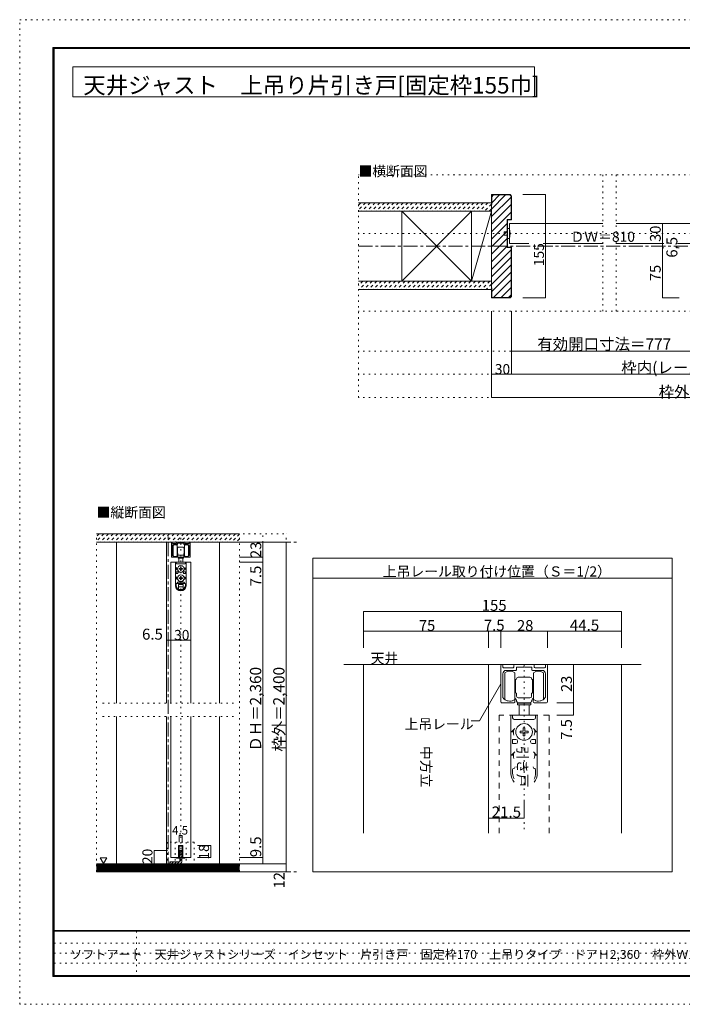
# Model space of a CAD drawing. Units: millimetres. Extents: x -6140 to 6160, y -4455 to 4425.
# Drawn here: x -6140 to -162, y -4455 to 4425 of the extents above; entities that cross this region are included whole.
import ezdxf

# ---------------------------------------------------------------- set-up
doc = ezdxf.new("R2010")
doc.units = ezdxf.units.MM
doc.header["$LTSCALE"] = 30
for name, pattern in [('JWW_CENTER1', [6.773333, 4.233333, -0.846667, 0.846667, -0.846667]), ('JWW_DASHED1', [1.693333, 0.846667, -0.846667]), ('JWW_DASHED2', [3.386667, 1.693333, -1.693333]), ('JWW_HOJO', [1.693333, -1.27, 0.423333])]:
    doc.linetypes.add(name, pattern=pattern)
for name, color, linetype in [('0-0_補助線', 7, 'Continuous'), ('0-1_通り芯', 7, 'Continuous'), ('0-2_柱', 7, 'Continuous'), ('0-3_仕上げ', 7, 'Continuous'), ('0-4_枠', 7, 'Continuous'), ('0-6_扉', 7, 'Continuous'), ('0-7_金物', 7, 'Continuous'), ('0-A_文字', 7, 'Continuous'), ('0-B_寸法', 7, 'Continuous'), ('0-C_ハッチ', 7, 'Continuous'), ('1-0_補助線', 7, 'Continuous'), ('1-3_仕上げ', 7, 'Continuous'), ('1-4_枠', 7, 'Continuous'), ('1-6_扉', 7, 'Continuous'), ('1-7_金物', 7, 'Continuous'), ('1-A_文字', 7, 'Continuous'), ('1-B_寸法', 7, 'Continuous'), ('F-0_補助線', 7, 'Continuous'), ('F-1_枠', 7, 'Continuous'), ('F-A_文字', 7, 'Continuous')]:
    doc.layers.add(name, color=color, linetype=linetype)

msp = doc.modelspace()

# ---------------------------------------------------------------- linework, layer by layer
at = {"layer": '0-0_補助線', "color": 120, "linetype": 'JWW_HOJO', "lineweight": 5}
for p, q in [((3067.8, 3027), (-3084, 3027)), ((-3084, 1017), (-3084, 3027)), ((-880, 3027), (-880, 1797)), ((-760, 3027), (-760, 1797)), ((3067.8, 2496), (-3084, 2496)), ((3067.8, 1797), (-3084, 1797)), ((3067.8, 1437), (-3084, 1437)), ((3067.8, 1227), (-3084, 1227)), ((3067.8, 1017), (-3084, 1017)), ((-5446.1, -3258.8), (-5446.1, -210.8)), ((-5446.1, -210.8), (-3736.1, -210.8)), ((-4687.1, -3258.8), (-4687.1, -210.8)), ((-4156.1, -3258.8), (-4156.1, -210.8)), ((-3946.1, -3186.8), (-3946.1, -210.8)), ((-3736.1, -3258.8), (-3736.1, -210.8)), ((-5392.1, -1739.3), (-4210.1, -1739.3)), ((-5392.1, -1859.3), (-4210.1, -1859.3)), ((-4567.1, -2991.8), (-4807.1, -2991.8)), ((-4807.1, -2991.8), (-4807.1, -3258.8)), ((-4736.6, -2991.8), (-4736.6, -3258.8)), ((-4637.6, -2991.8), (-4637.6, -3258.8)), ((-4567.1, -2991.8), (-4567.1, -3258.8)), ((-3736.1, -3258.8), (-5446.1, -3258.8))]:
    msp.add_line(p, q, dxfattribs=at)
at = {"layer": '0-1_通り芯', "color": 120, "linetype": 'JWW_CENTER1', "lineweight": 5}
for p, q in [((-3084, 2382), (3067.8, 2382)), ((-4801.1, -3258.8), (-4801.1, -210.8)), ((-5446.1, -285.8), (-3622.1, -285.8)), ((-5446.1, -3258.8), (-3622.1, -3258.8))]:
    msp.add_line(p, q, dxfattribs=at)
at = {"layer": '0-2_柱', "color": 7, "linetype": 'Continuous', "lineweight": 9}
for p, q in [((-2693.2, 2067), (-2063.2, 2697)), ((-2063.2, 2067), (-2693.2, 2697)), ((-2063.2, 2067), (-1884, 2697))]:
    msp.add_line(p, q, dxfattribs=at)
at = {"layer": '0-2_柱', "color": 92, "linetype": 'Continuous', "lineweight": 13}
for p, q in [((-2693.2, 2067), (-2693.2, 2697)), ((-2063.2, 2067), (-2063.2, 2697)), ((-1884, 2697), (-1884, 2067))]:
    msp.add_line(p, q, dxfattribs=at)
at = {"layer": '0-3_仕上げ', "color": 40, "linetype": 'Continuous', "lineweight": 15}
for p, q in [((-3084, 2772), (-1884, 2772)), ((-3084, 2697), (-1884, 2697)), ((-3084, 2067), (-1884, 2067)), ((-3084, 1992), (-1884, 1992)), ((-4156.1, -210.8), (-5446.1, -210.8)), ((-4156.1, -285.8), (-5446.1, -285.8)), ((-4156.1, -3186.8), (-5446.1, -3186.8)), ((-4156.1, -3258.8), (-5446.1, -3258.8))]:
    msp.add_line(p, q, dxfattribs=at)
at = {"layer": '0-3_仕上げ', "color": 7, "linetype": 'Continuous', "lineweight": 9}
for p, q in [((-4156.1, -3195.8), (-5446.1, -3195.8)), ((-4156.1, -3204.8), (-5446.1, -3204.8)), ((-4156.1, -3213.8), (-5446.1, -3213.8)), ((-4156.1, -3222.8), (-5446.1, -3222.8)), ((-4156.1, -3231.8), (-5446.1, -3231.8)), ((-4156.1, -3240.8), (-5446.1, -3240.8)), ((-4156.1, -3249.8), (-5446.1, -3249.8))]:
    msp.add_line(p, q, dxfattribs=at)
at = {"layer": '0-4_枠', "color": 92, "linetype": 'Continuous', "lineweight": 13}
for p, q in [((-1884, 1917), (-1884, 2847)), ((-1716.7, 2847), (-1884, 2847)), ((-1881, 2757), (-1881, 2844)), ((-1717.9, 2844), (-1881, 2844)), ((-1717.9, 2844), (-1707, 2833)), ((-1716.7, 2847), (-1704, 2834.2)), ((-1881, 2757), (-1884, 2757)), ((-1707, 2833), (-1707, 2622)), ((-1704, 2834.2), (-1704, 2619)), ((-1743, 2622), (-1743, 2370)), ((-1743, 2622), (-1707, 2622)), ((-1740, 2619), (-1704, 2619)), ((-1740, 2619), (-1740, 2373)), ((-1743, 2370), (-1707, 2370)), ((-1740, 2373), (-1704, 2373)), ((-1707, 1930.9), (-1707, 2370)), ((-1704, 1929.7), (-1704, 2373)), ((-1881, 2007), (-1884, 2007)), ((-1881, 1920), (-1881, 2007)), ((-1716.7, 1917), (-1884, 1917)), ((-1717.9, 1920), (-1881, 1920)), ((-1717.9, 1920), (-1707, 1930.9)), ((-1716.7, 1917), (-1704, 1929.7))]:
    msp.add_line(p, q, dxfattribs=at)
at = {"layer": '0-4_枠', "color": 120, "linetype": 'Continuous', "lineweight": 5}
for p, q in [((-5266.1, -285.8), (-5266.1, -1739.3)), ((-4816.1, -285.8), (-4816.1, -1739.3)), ((-4336.1, -1739.3), (-4336.1, -285.8)), ((-5266.1, -1859.3), (-5266.1, -3186.8)), ((-4816.1, -1859.3), (-4816.1, -3186.8)), ((-4336.1, -3186.8), (-4336.1, -1859.3))]:
    msp.add_line(p, q, dxfattribs=at)
at = {"layer": '0-6_扉', "color": 200, "linetype": 'Continuous', "lineweight": 20}
for p, q in [((-1722, 2406), (-1722, 2586)), ((-1722, 2586), (-880, 2586)), ((-760, 2586), (81.9, 2586)), ((-1722, 2406), (-1547.1, 2406)), ((-1418.8, 2406), (-880, 2406)), ((-760, 2406), (-329.3, 2406)), ((-206.7, 2406), (81.9, 2406)), ((-4597.1, -468.8), (-4777.1, -468.8)), ((-4777.1, -468.8), (-4777.1, -1739.3)), ((-4597.1, -468.8), (-4597.1, -1739.3)), ((-4777.1, -1859.3), (-4777.1, -3129.8)), ((-4597.1, -1859.3), (-4597.1, -3129.8)), ((-4706.6, -3021.8), (-4706.6, -3129.8)), ((-4667.6, -3021.8), (-4706.6, -3021.8)), ((-4667.6, -3021.8), (-4667.6, -3129.8)), ((-4706.6, -3129.8), (-4777.1, -3129.8)), ((-4597.1, -3129.8), (-4667.6, -3129.8))]:
    msp.add_line(p, q, dxfattribs=at)
at = {"layer": '0-7_金物', "color": 7, "linetype": 'Continuous', "lineweight": 9}
for p, q in [((-1770, 2481), (-1770, 2511)), ((-1740, 2511), (-1770, 2511)), ((-1740, 2451), (-1740, 2541)), ((-1722, 2541), (-1740, 2541)), ((-1740, 2481), (-1770, 2481)), ((-1722, 2451), (-1740, 2451)), ((-4771.1, -420.8), (-4771.1, -288.8)), ((-4768.1, -285.8), (-4766.9, -285.8)), ((-4763.9, -288.8), (-4763.9, -294.8)), ((-4763.9, -318.8), (-4763.9, -403.6)), ((-4760.9, -297.8), (-4727, -297.8)), ((-4756.7, -411.8), (-4756.7, -315.8)), ((-4716.8, -306.8), (-4751.9, -306.8)), ((-4724, -294.8), (-4724, -288.8)), ((-4721, -285.8), (-4653.2, -285.8)), ((-4720.7, -315.8), (-4720.7, -363.8)), ((-4720.7, -339.8), (-4718.9, -339.8)), ((-4720.7, -348.8), (-4717.7, -348.8)), ((-4717.7, -341), (-4718.9, -339.8)), ((-4718.9, -348.8), (-4717.7, -347.6)), ((-4717.7, -339.8), (-4717.7, -363.8)), ((-4717.1, -339.8), (-4717.7, -339.8)), ((-4715, -296.6), (-4715, -305)), ((-4688.9, -294.8), (-4713.2, -294.8)), ((-4708.1, -330.8), (-4687.1, -330.8)), ((-4687.1, -293), (-4688.9, -294.8)), ((-4685.3, -294.8), (-4687.1, -293)), ((-4666.1, -330.8), (-4687.1, -330.8)), ((-4661, -294.8), (-4685.3, -294.8)), ((-4659.2, -305), (-4659.2, -296.6)), ((-4622.3, -306.8), (-4657.4, -306.8)), ((-4657.1, -339.8), (-4656.5, -339.8)), ((-4656.5, -339.8), (-4656.5, -363.8)), ((-4656.5, -341), (-4655.3, -339.8)), ((-4655.3, -348.8), (-4656.5, -347.6)), ((-4653.5, -348.8), (-4656.5, -348.8)), ((-4653.5, -339.8), (-4655.3, -339.8)), ((-4653.5, -315.8), (-4653.5, -363.8)), ((-4650.2, -288.8), (-4650.2, -294.8)), ((-4647.2, -297.8), (-4613.3, -297.8)), ((-4617.5, -411.8), (-4617.5, -315.8)), ((-4610.3, -294.8), (-4610.3, -288.8)), ((-4610.3, -403.6), (-4610.3, -318.8)), ((-4607.3, -285.8), (-4606.1, -285.8)), ((-4603.1, -288.8), (-4603.1, -420.8)), ((-4723.1, -423.8), (-4768.1, -423.8)), ((-4720.7, -363.8), (-4720.7, -411.8)), ((-4720.7, -378.8), (-4717.7, -378.8)), ((-4720.7, -387.8), (-4718.9, -387.8)), ((-4720.1, -420.8), (-4720.1, -414.8)), ((-4717.7, -380), (-4718.9, -378.8)), ((-4717.7, -386.6), (-4718.9, -387.8)), ((-4717.7, -387.8), (-4717.7, -363.8)), ((-4717.1, -387.8), (-4717.7, -387.8)), ((-4714.1, -399.8), (-4714.1, -390.8)), ((-4711.1, -425.6), (-4711.1, -431.6)), ((-4663.1, -425.6), (-4711.1, -425.6)), ((-4711.1, -431.6), (-4663.1, -431.6)), ((-4708.1, -405.8), (-4687.1, -405.8)), ((-4687.1, -423.8), (-4708.1, -423.8)), ((-4705.1, -423.8), (-4705.1, -425.6)), ((-4705.1, -468.8), (-4705.1, -431.6)), ((-4666.1, -405.8), (-4687.1, -405.8)), ((-4687.1, -423.8), (-4666.1, -423.8)), ((-4669.1, -423.8), (-4669.1, -425.6)), ((-4669.1, -431.6), (-4669.1, -468.8)), ((-4663.1, -425.6), (-4663.1, -431.6)), ((-4660.1, -399.8), (-4660.1, -390.8)), ((-4657.1, -387.8), (-4656.5, -387.8)), ((-4656.5, -387.8), (-4656.5, -363.8)), ((-4656.5, -380), (-4655.3, -378.8)), ((-4653.5, -378.8), (-4656.5, -378.8)), ((-4656.5, -386.6), (-4655.3, -387.8)), ((-4653.5, -387.8), (-4655.3, -387.8)), ((-4654.1, -420.8), (-4654.1, -414.8)), ((-4653.5, -363.8), (-4653.5, -411.8)), ((-4651.1, -423.8), (-4606.1, -423.8)), ((-4734.5, -468.8), (-4734.5, -678.2)), ((-4734.3, -468.8), (-4639.5, -468.8)), ((-4721.1, -516.8), (-4732.1, -528.8)), ((-4725.5, -528.8), (-4732.1, -528.8)), ((-4728.5, -468.8), (-4728.5, -477.8)), ((-4722.5, -483.8), (-4651.7, -483.8)), ((-4690.3, -525.7), (-4701.8, -525.9)), ((-4701.8, -525.9), (-4701.8, -531.8)), ((-4690.3, -532), (-4701.8, -531.8)), ((-4690.3, -525.7), (-4690.1, -514.1)), ((-4690.3, -532), (-4690.1, -543.5)), ((-4684.2, -514.1), (-4690.1, -514.1)), ((-4684, -525.7), (-4684.2, -514.1)), ((-4684, -532), (-4684.2, -543.5)), ((-4684, -525.7), (-4672.4, -525.9)), ((-4684, -532), (-4672.4, -531.8)), ((-4672.4, -531.8), (-4672.4, -525.9)), ((-4653.2, -516.8), (-4642.1, -528.8)), ((-4648.7, -528.8), (-4642.1, -528.8)), ((-4645.7, -468.8), (-4645.7, -477.8)), ((-4639.7, -468.8), (-4639.7, -678.2)), ((-4721.1, -600.8), (-4732.1, -612.8)), ((-4725.5, -612.8), (-4732.1, -612.8)), ((-4728.5, -555.8), (-4728.5, -570.8)), ((-4716.5, -555.8), (-4728.5, -555.8)), ((-4716.5, -570.8), (-4728.5, -570.8)), ((-4710.5, -561.8), (-4710.5, -564.8)), ((-4690.3, -609.7), (-4701.8, -609.9)), ((-4701.8, -609.9), (-4701.8, -615.8)), ((-4690.3, -616), (-4701.8, -615.8)), ((-4690.3, -609.7), (-4690.1, -598.1)), ((-4690.3, -616), (-4690.1, -627.5)), ((-4690.1, -543.5), (-4684.2, -543.5)), ((-4684.2, -598.1), (-4690.1, -598.1)), ((-4684, -609.7), (-4684.2, -598.1)), ((-4684, -616), (-4684.2, -627.5)), ((-4684, -609.7), (-4672.4, -609.9)), ((-4684, -616), (-4672.4, -615.8)), ((-4672.4, -615.8), (-4672.4, -609.9)), ((-4663.7, -561.8), (-4663.7, -564.8)), ((-4657.7, -555.8), (-4645.7, -555.8)), ((-4657.7, -570.8), (-4645.7, -570.8)), ((-4653.2, -600.8), (-4642.1, -612.8)), ((-4648.7, -612.8), (-4642.1, -612.8)), ((-4645.7, -555.8), (-4645.7, -570.8)), ((-4728.5, -678.2), (-4728.5, -663.8)), ((-4725.5, -660.8), (-4648.7, -660.8)), ((-4713.5, -648.8), (-4660.7, -648.8)), ((-4708.1, -669.8), (-4666.1, -669.8)), ((-4708.1, -713.9), (-4708.1, -669.8)), ((-4708.1, -690.8), (-4666.1, -690.8)), ((-4690.1, -627.5), (-4684.2, -627.5)), ((-4666.1, -713.9), (-4666.1, -669.8)), ((-4645.7, -678.2), (-4645.7, -663.8)), ((-4705.3, -715.4), (-4669, -715.4)), ((-4706.6, -3129.8), (-4706.6, -3021.8)), ((-4706.6, -3021.8), (-4667.6, -3021.8)), ((-4700.6, -3135.8), (-4700.6, -3027.8)), ((-4673.6, -3027.8), (-4700.6, -3027.8)), ((-4673.6, -3027.8), (-4673.6, -3135.8)), ((-4667.6, -3021.8), (-4667.6, -3129.8)), ((-4724.6, -3129.8), (-4706.6, -3129.8)), ((-4724.6, -3135.8), (-4724.6, -3129.8)), ((-4700.6, -3135.8), (-4724.6, -3135.8)), ((-4673.6, -3135.8), (-4649.6, -3135.8)), ((-4667.6, -3129.8), (-4649.6, -3129.8)), ((-4649.6, -3129.8), (-4649.6, -3135.8))]:
    msp.add_line(p, q, dxfattribs=at)
at = {"layer": '0-7_金物', "color": 92, "linetype": 'Continuous', "lineweight": 13}
for p, q in [((-4696.1, -3066.8), (-4678.1, -3066.8)), ((-4696.1, -3066.8), (-4696.1, -3168.8)), ((-4678.1, -3168.8), (-4678.1, -3066.8)), ((-4786.1, -3168.8), (-4786.1, -3186.8)), ((-4786.1, -3168.8), (-4696.1, -3168.8)), ((-4696.1, -3186.8), (-4786.1, -3186.8))]:
    msp.add_line(p, q, dxfattribs=at)
at = {"layer": '0-7_金物', "color": 7, "linetype": 'Continuous', "lineweight": 9}
for centre in [(-4687.1, -528.8), (-4687.1, -612.8)]:
    msp.add_circle(centre, 30, dxfattribs=at)
for centre, radius, start, end in [((-1904.7, 2496), 188.2, 346.16371, 13.83632), ((-4768.1, -288.8), 3, 90, 180), ((-4766.9, -288.8), 3, 360, 90), ((-4760.9, -294.8), 3, 180, 270), ((-4751.9, -318.8), 12, 90, 180), ((-4738.7, -339.8), 30, 53.1301, 126.8699), ((-4727, -294.8), 3, 270, 0), ((-4721, -288.8), 3, 90, 180), ((-4717.1, -336.8), 3, 270, 0), ((-4716.8, -305), 1.8, 270, 360), ((-4713.2, -296.6), 1.8, 90, 180), ((-4708.1, -336.8), 6, 90, 180), ((-4666.1, -336.8), 6, 0, 90), ((-4661, -296.6), 1.8, 0, 90), ((-4657.1, -336.8), 3, 180, 270), ((-4657.4, -305), 1.8, 180, 270), ((-4635.5, -339.8), 30, 53.1301, 126.8699), ((-4653.2, -288.8), 3, 0, 90), ((-4647.2, -294.8), 3, 180, 270), ((-4622.3, -318.8), 12, 0, 90), ((-4613.3, -294.8), 3, 270, 360), ((-4607.3, -288.8), 3, 90, 180), ((-4606.1, -288.8), 3, 0, 90), ((-4768.1, -420.8), 3, 180, 270), ((-4762.1, -403.6), 1.8, 180, 213.92311), ((-4738.7, -387.8), 30, 213.92311, 301.89079), ((-4738.7, -387.8), 30, 233.1301, 306.8699), ((-4723.1, -420.8), 3, 270, 0), ((-4721.9, -414.8), 1.8, 360, 121.89079), ((-4726.1, -417.8), 12, 0, 63.25632), ((-4717.1, -390.8), 3, 0, 90), ((-4708.1, -399.8), 6, 180, 270), ((-4708.1, -417.8), 6, 180, 270), ((-4666.1, -399.8), 6, 270, 0), ((-4666.1, -417.8), 6, 270, 0), ((-4657.1, -390.8), 3, 90, 180), ((-4648.1, -417.8), 12, 116.74368, 180), ((-4652.3, -414.8), 1.8, 58.10921, 180), ((-4651.1, -420.8), 3, 180, 270), ((-4635.5, -387.8), 30, 233.1301, 306.8699), ((-4635.5, -387.8), 30, 238.10921, 326.07689), ((-4612.1, -403.6), 1.8, 326.07689, 360), ((-4606.1, -420.8), 3, 270, 0), ((-4722.5, -477.8), 6, 180, 270), ((-4687.1, -528.8), 38.4, 167.82427, 198.20996), ((-4651.7, -477.8), 6, 270, 0), ((-4687.1, -528.8), 38.4, 341.79004, 12.17573), ((-4687.1, -612.8), 38.4, 167.82427, 198.20996), ((-4716.5, -561.8), 6, 0, 90), ((-4716.5, -564.8), 6, 270, 0), ((-4657.7, -561.8), 6, 90, 180), ((-4657.7, -564.8), 6, 180, 270), ((-4687.1, -612.8), 38.4, 341.79004, 12.17573), ((-4687.1, -679.4), 47.4, 180, 0), ((-4725.5, -663.8), 3, 90, 180), ((-4687.1, -678.2), 41.4, 180, 0), ((-4725.5, -654.8), 6, 270, 0), ((-4713.5, -654.8), 6, 90, 180), ((-4660.7, -654.8), 6, 0, 90), ((-4648.7, -654.8), 6, 180, 270), ((-4648.7, -663.8), 3, 0, 90)]:
    msp.add_arc(centre, radius, start, end, dxfattribs=at)
at = {"layer": '0-7_金物', "color": 92, "linetype": 'Continuous', "lineweight": 13}
msp.add_arc((-4696.1, -3168.8), 18, 270, 0, dxfattribs=at)
at = {"layer": '0-A_文字', "color": 92, "linetype": 'Continuous', "lineweight": 13}
for p, q in [((-5660, 4000), (-5660, 3730)), ((-5660, 4000), (-1495.2, 4000)), ((-1495.2, 4000), (-1495.2, 3730)), ((-5660, 3730), (-1495.2, 3730)), ((-3496.1, -3258.8), (-3496.1, -432.7)), ((-3496.1, -432.7), (-253.2, -432.7)), ((-253.2, -432.7), (-253.2, -3258.8)), ((-3496.1, -612.7), (-253.2, -612.7)), ((-3496.1, -3258.8), (-253.2, -3258.8))]:
    msp.add_line(p, q, dxfattribs=at)
at = {"layer": '0-A_文字', "color": 120, "linetype": 'Continuous', "lineweight": 5}
msp.add_line((-4816.1, -1170.8), (-4777.1, -1170.8), dxfattribs=at)
at = {"layer": '0-A_文字', "color": 7, "linetype": 'Continuous', "lineweight": 9}
for p, q in [((-5412.8, -3134), (-5382.8, -3185.9)), ((-5412.8, -3134), (-5352.8, -3134)), ((-5352.8, -3134), (-5382.8, -3185.9))]:
    msp.add_line(p, q, dxfattribs=at)
at = {"layer": '0-A_文字', "color": 7, "linetype": 'Continuous', "lineweight": 9, "const_width": 3}
for points in [[(-4814.6, -1170.8, 0.414214), (-4816.1, -1169.3, 0.414214), (-4817.6, -1170.8, 0.414214), (-4816.1, -1172.3, 0.414214)], [(-4775.6, -1170.8, 0.414214), (-4777.1, -1169.3, 0.414214), (-4778.6, -1170.8, 0.414214), (-4777.1, -1172.3, 0.414214)]]:
    msp.add_lwpolyline(points, format="xyb", close=True, dxfattribs=at)
at = {"layer": '0-B_寸法', "color": 120, "linetype": 'Continuous', "lineweight": 5}
for p, q in [((-1395.4, 2847), (-1602.6, 2847)), ((-1395.4, 1917), (-1395.4, 2847)), ((-341.9, 2586), (-341.9, 2406)), ((-341.9, 2586), (-191.6, 2586)), ((-341.9, 2406), (-341.9, 2367)), ((-341.9, 2406), (-329.3, 2406)), ((-206.7, 2406), (-191.6, 2406)), ((-341.9, 2367), (-341.9, 1917)), ((-341.9, 2367), (-329.3, 2367)), ((-206.7, 2367), (-191.6, 2367)), ((-1395.4, 1917), (-1602.6, 1917)), ((-341.9, 1917), (-191.6, 1917)), ((-1884, 1797), (-1884, 1017)), ((-1704, 1797), (-1704, 1227)), ((-1704, 1437), (1687.8, 1437)), ((-1884, 1227), (1867.8, 1227)), ((-1884, 1017), (1867.8, 1017)), ((-3736.1, -285.8), (-4156.1, -285.8)), ((-3946.1, -423.8), (-3946.1, -285.8)), ((-3736.1, -3186.8), (-3736.1, -285.8)), ((-3946.1, -423.8), (-4156.1, -423.8)), ((-3946.1, -468.8), (-3946.1, -423.8)), ((-3946.1, -468.8), (-4156.1, -468.8)), ((-3946.1, -3129.8), (-3946.1, -468.8)), ((-4777.1, -1170.8), (-4597.1, -1170.8)), ((-4700.6, -2931.8), (-4700.6, -2991.8)), ((-4700.6, -2931.8), (-4673.6, -2931.8)), ((-4673.6, -2931.8), (-4673.6, -2991.8)), ((-4927.1, -3066.8), (-4807.1, -3066.8)), ((-4927.1, -3186.8), (-4927.1, -3066.8)), ((-4417.1, -3021.8), (-4537.1, -3021.8)), ((-4417.1, -3129.8), (-4417.1, -3021.8)), ((-4927.1, -3186.8), (-4807.1, -3186.8)), ((-4417.1, -3129.8), (-4537.1, -3129.8)), ((-3946.1, -3129.8), (-4156.1, -3129.8)), ((-3736.1, -3186.8), (-4156.1, -3186.8)), ((-3946.1, -3186.8), (-3946.1, -3129.8)), ((-3736.1, -3258.8), (-3736.1, -3186.8)), ((-3736.1, -3258.8), (-4156.1, -3258.8))]:
    msp.add_line(p, q, dxfattribs=at)
at = {"layer": '0-B_寸法', "color": 7, "linetype": 'Continuous', "lineweight": 9, "const_width": 3}
for points in [[(-1393.9, 2847, 0.414214), (-1395.4, 2848.5, 0.414214), (-1396.9, 2847, 0.414214), (-1395.4, 2845.5, 0.414214)], [(-340.4, 2586, 0.414214), (-341.9, 2587.5, 0.414214), (-343.4, 2586, 0.414214), (-341.9, 2584.5, 0.414214)], [(-340.4, 2406, 0.414214), (-341.9, 2407.5, 0.414214), (-343.4, 2406, 0.414214), (-341.9, 2404.5, 0.414214)], [(-340.4, 2367, 0.414214), (-341.9, 2368.5, 0.414214), (-343.4, 2367, 0.414214), (-341.9, 2365.5, 0.414214)], [(-1393.9, 1917, 0.414214), (-1395.4, 1918.5, 0.414214), (-1396.9, 1917, 0.414214), (-1395.4, 1915.5, 0.414214)], [(-340.4, 1917, 0.414214), (-341.9, 1918.5, 0.414214), (-343.4, 1917, 0.414214), (-341.9, 1915.5, 0.414214)], [(-1702.5, 1437, 0.414214), (-1704, 1438.5, 0.414214), (-1705.5, 1437, 0.414214), (-1704, 1435.5, 0.414214)], [(-1882.5, 1227, 0.414214), (-1884, 1228.5, 0.414214), (-1885.5, 1227, 0.414214), (-1884, 1225.5, 0.414214)], [(-1702.5, 1227, 0.414214), (-1704, 1228.5, 0.414214), (-1705.5, 1227, 0.414214), (-1704, 1225.5, 0.414214)], [(-1882.5, 1017, 0.414214), (-1884, 1018.5, 0.414214), (-1885.5, 1017, 0.414214), (-1884, 1015.5, 0.414214)], [(-3944.6, -285.8, 0.414214), (-3946.1, -284.3, 0.414214), (-3947.6, -285.8, 0.414214), (-3946.1, -287.3, 0.414214)], [(-3734.6, -285.8, 0.414214), (-3736.1, -284.3, 0.414214), (-3737.6, -285.8, 0.414214), (-3736.1, -287.3, 0.414214)], [(-3944.6, -423.8, 0.414214), (-3946.1, -422.3, 0.414214), (-3947.6, -423.8, 0.414214), (-3946.1, -425.3, 0.414214)], [(-3944.6, -468.8, 0.414214), (-3946.1, -467.3, 0.414214), (-3947.6, -468.8, 0.414214), (-3946.1, -470.3, 0.414214)], [(-4775.6, -1170.8, 0.414214), (-4777.1, -1169.3, 0.414214), (-4778.6, -1170.8, 0.414214), (-4777.1, -1172.3, 0.414214)], [(-4595.6, -1170.8, 0.414214), (-4597.1, -1169.3, 0.414214), (-4598.6, -1170.8, 0.414214), (-4597.1, -1172.3, 0.414214)], [(-4699.1, -2931.8, 0.414214), (-4700.6, -2930.3, 0.414214), (-4702.1, -2931.8, 0.414214), (-4700.6, -2933.3, 0.414214)], [(-4672.1, -2931.8, 0.414214), (-4673.6, -2930.3, 0.414214), (-4675.1, -2931.8, 0.414214), (-4673.6, -2933.3, 0.414214)], [(-4415.6, -3021.8, 0.414214), (-4417.1, -3020.3, 0.414214), (-4418.6, -3021.8, 0.414214), (-4417.1, -3023.3, 0.414214)], [(-4925.6, -3066.8, 0.414214), (-4927.1, -3065.3, 0.414214), (-4928.6, -3066.8, 0.414214), (-4927.1, -3068.3, 0.414214)], [(-4925.6, -3186.8, 0.414214), (-4927.1, -3185.3, 0.414214), (-4928.6, -3186.8, 0.414214), (-4927.1, -3188.3, 0.414214)], [(-4415.6, -3129.8, 0.414214), (-4417.1, -3128.3, 0.414214), (-4418.6, -3129.8, 0.414214), (-4417.1, -3131.3, 0.414214)], [(-3944.6, -3129.8, 0.414214), (-3946.1, -3128.3, 0.414214), (-3947.6, -3129.8, 0.414214), (-3946.1, -3131.3, 0.414214)], [(-3944.6, -3186.8, 0.414214), (-3946.1, -3185.3, 0.414214), (-3947.6, -3186.8, 0.414214), (-3946.1, -3188.3, 0.414214)], [(-3734.6, -3186.8, 0.414214), (-3736.1, -3185.3, 0.414214), (-3737.6, -3186.8, 0.414214), (-3736.1, -3188.3, 0.414214)], [(-3734.6, -3258.8, 0.414214), (-3736.1, -3257.3, 0.414214), (-3737.6, -3258.8, 0.414214), (-3736.1, -3260.3, 0.414214)]]:
    msp.add_lwpolyline(points, format="xyb", close=True, dxfattribs=at)
at = {"layer": '0-C_ハッチ', "color": 120, "linetype": 'Continuous', "lineweight": 5}
for p, q in [((-1884, 2716.5), (-1756.5, 2844)), ((-1881, 2773.9), (-1810.8, 2844)), ((-1881, 2828.2), (-1865.2, 2844)), ((-1884, 2648.6), (-1707, 2825.6)), ((-1884, 2580.7), (-1707, 2757.7)), ((-1884, 2512.8), (-1707, 2689.8)), ((-1884, 2445), (-1743, 2586)), ((-1884, 2377.1), (-1743, 2518.1)), ((-1884, 2309.2), (-1743, 2450.2)), ((-1884, 2241.3), (-1743, 2382.3)), ((-1884, 2173.4), (-1707, 2350.4)), ((-1884, 2105.5), (-1707, 2282.6)), ((-1884, 2037.7), (-1707, 2214.7)), ((-1881, 1972.8), (-1707, 2146.8)), ((-1865.9, 1920), (-1707, 2078.9)), ((-1798, 1920), (-1707, 2011)), ((-1730.1, 1920), (-1707, 1943.1)), ((-4696.1, -3087.7), (-4678.1, -3069.7)), ((-4696.1, -3113.2), (-4678.1, -3095.2)), ((-4786.1, -3177.7), (-4777.2, -3168.8)), ((-4769.8, -3186.8), (-4751.8, -3168.8)), ((-4744.3, -3186.8), (-4726.3, -3168.8)), ((-4718.9, -3186.8), (-4700.9, -3168.8)), ((-4696.1, -3138.7), (-4678.1, -3120.7)), ((-4696.1, -3164.1), (-4678.1, -3146.1)), ((-4693.2, -3186.6), (-4678.4, -3171.8))]:
    msp.add_line(p, q, dxfattribs=at)
at = {"layer": '0-C_ハッチ', "color": 120, "linetype": 'JWW_DASHED1', "lineweight": 5}
for p, q in [((-3062.1, 2772), (-3084, 2750.1)), ((-3019.6, 2772), (-3084, 2707.6)), ((-2977.2, 2772), (-3052.2, 2697)), ((-2934.8, 2772), (-3009.8, 2697)), ((-2892.4, 2772), (-2967.4, 2697)), ((-2849.9, 2772), (-2924.9, 2697)), ((-2807.5, 2772), (-2882.5, 2697)), ((-2765.1, 2772), (-2840.1, 2697)), ((-2722.6, 2772), (-2797.6, 2697)), ((-2680.2, 2772), (-2755.2, 2697)), ((-2637.8, 2772), (-2712.8, 2697)), ((-2595.4, 2772), (-2670.4, 2697)), ((-2552.9, 2772), (-2627.9, 2697)), ((-2510.5, 2772), (-2585.5, 2697)), ((-2468.1, 2772), (-2543.1, 2697)), ((-2425.7, 2772), (-2500.7, 2697)), ((-2383.2, 2772), (-2458.2, 2697)), ((-2340.8, 2772), (-2415.8, 2697)), ((-2298.4, 2772), (-2373.4, 2697)), ((-2256, 2772), (-2331, 2697)), ((-2213.5, 2772), (-2288.5, 2697)), ((-2171.1, 2772), (-2246.1, 2697)), ((-2128.7, 2772), (-2203.7, 2697)), ((-2086.3, 2772), (-2161.3, 2697)), ((-2043.8, 2772), (-2118.8, 2697)), ((-2001.4, 2772), (-2076.4, 2697)), ((-1959, 2772), (-2034, 2697)), ((-1916.5, 2772), (-1991.5, 2697)), ((-1884, 2762.1), (-1949.1, 2697)), ((-1884, 2719.7), (-1906.7, 2697)), ((-3045.8, 2067), (-3084, 2028.8)), ((-3003.4, 2067), (-3078.4, 1992)), ((-2961, 2067), (-3036, 1992)), ((-2918.5, 2067), (-2993.5, 1992)), ((-2876.1, 2067), (-2951.1, 1992)), ((-2833.7, 2067), (-2908.7, 1992)), ((-2791.3, 2067), (-2866.3, 1992)), ((-2748.8, 2067), (-2823.8, 1992)), ((-2706.4, 2067), (-2781.4, 1992)), ((-2664, 2067), (-2739, 1992)), ((-2621.5, 2067), (-2696.5, 1992)), ((-2579.1, 2067), (-2654.1, 1992)), ((-2536.7, 2067), (-2611.7, 1992)), ((-2494.3, 2067), (-2569.3, 1992)), ((-2451.8, 2067), (-2526.8, 1992)), ((-2409.4, 2067), (-2484.4, 1992)), ((-2367, 2067), (-2442, 1992)), ((-2324.6, 2067), (-2399.6, 1992)), ((-2282.1, 2067), (-2357.1, 1992)), ((-2239.7, 2067), (-2314.7, 1992)), ((-2197.3, 2067), (-2272.3, 1992)), ((-2154.9, 2067), (-2229.9, 1992)), ((-2112.4, 2067), (-2187.4, 1992)), ((-2070, 2067), (-2145, 1992)), ((-2027.6, 2067), (-2102.6, 1992)), ((-1985.2, 2067), (-2060.2, 1992)), ((-1942.7, 2067), (-2017.7, 1992)), ((-1900.3, 2067), (-1975.3, 1992)), ((-1884, 2040.9), (-1932.9, 1992)), ((-1884, 1998.5), (-1890.4, 1992)), ((-5424.1, -210.8), (-5446.1, -232.9)), ((-5381.7, -210.8), (-5446.1, -275.3)), ((-5339.3, -210.8), (-5414.3, -285.8)), ((-5296.8, -210.8), (-5371.8, -285.8)), ((-5254.4, -210.8), (-5329.4, -285.8)), ((-5212, -210.8), (-5287, -285.8)), ((-5169.5, -210.8), (-5244.5, -285.8)), ((-5127.1, -210.8), (-5202.1, -285.8)), ((-5084.7, -210.8), (-5159.7, -285.8)), ((-5042.3, -210.8), (-5117.3, -285.8)), ((-4999.8, -210.8), (-5074.8, -285.8)), ((-4957.4, -210.8), (-5032.4, -285.8)), ((-4915, -210.8), (-4990, -285.8)), ((-4872.6, -210.8), (-4947.6, -285.8)), ((-4830.1, -210.8), (-4905.1, -285.8)), ((-4787.7, -210.8), (-4862.7, -285.8)), ((-4745.3, -210.8), (-4820.3, -285.8)), ((-4702.9, -210.8), (-4777.9, -285.8)), ((-4660.3, -210.7), (-4735.4, -285.8)), ((-4618, -210.8), (-4693, -285.8)), ((-4575.6, -210.8), (-4650.6, -285.8)), ((-4533.3, -210.8), (-4608.3, -285.8)), ((-4490.9, -210.8), (-4565.9, -285.8)), ((-4448.6, -210.8), (-4523.6, -285.8)), ((-4406.2, -210.8), (-4481.2, -285.8)), ((-4364, -210.8), (-4439, -285.8)), ((-4321.5, -210.8), (-4396.5, -285.8)), ((-4279.3, -210.8), (-4354.3, -285.8)), ((-4236.8, -210.8), (-4311.8, -285.8)), ((-4194.6, -210.8), (-4269.6, -285.8)), ((-4156.1, -214.8), (-4227.2, -285.8)), ((-4156.1, -257.1), (-4184.9, -285.8))]:
    msp.add_line(p, q, dxfattribs=at)
at = {"layer": '1-0_補助線', "color": 120, "linetype": 'JWW_HOJO', "lineweight": 5}
msp.add_line((-1589.7, -1390.9), (-1589.7, -2910.4), dxfattribs=at)
at = {"layer": '1-3_仕上げ', "color": 40, "linetype": 'Continuous', "lineweight": 15}
msp.add_line((-3217.2, -1390.9), (-532.2, -1390.9), dxfattribs=at)
at = {"layer": '1-4_枠', "color": 92, "linetype": 'Continuous', "lineweight": 13}
for p, q in [((-3037.2, -1390.9), (-3037.2, -2910.4)), ((-1912.2, -1390.9), (-1912.2, -2910.4)), ((-712.2, -2910.4), (-712.2, -1390.9))]:
    msp.add_line(p, q, dxfattribs=at)
at = {"layer": '1-6_扉', "color": 7, "linetype": 'JWW_DASHED2', "lineweight": 9}
for p, q in [((-1364.7, -1848.4), (-1814.7, -1848.4)), ((-1814.7, -1848.4), (-1814.7, -2910.4)), ((-1364.7, -1848.4), (-1364.7, -2910.4))]:
    msp.add_line(p, q, dxfattribs=at)
at = {"layer": '1-7_金物', "color": 7, "linetype": 'Continuous', "lineweight": 9}
for p, q in [((-1799.7, -1728.4), (-1799.7, -1398.4)), ((-1792.2, -1390.9), (-1789.2, -1390.9)), ((-1781.7, -1398.4), (-1781.7, -1413.4)), ((-1681.9, -1413.4), (-1681.9, -1398.4)), ((-1674.4, -1390.9), (-1504.9, -1390.9)), ((-1659.4, -1417.9), (-1659.4, -1438.9)), ((-1594.2, -1413.4), (-1654.9, -1413.4)), ((-1589.7, -1408.9), (-1594.2, -1413.4)), ((-1585.2, -1413.4), (-1589.7, -1408.9)), ((-1524.4, -1413.4), (-1585.2, -1413.4)), ((-1519.9, -1438.9), (-1519.9, -1417.9)), ((-1497.4, -1398.4), (-1497.4, -1413.4)), ((-1397.7, -1413.4), (-1397.7, -1398.4)), ((-1390.2, -1390.9), (-1387.2, -1390.9)), ((-1379.7, -1398.4), (-1379.7, -1728.4)), ((-1781.7, -1473.4), (-1781.7, -1685.2)), ((-1774.2, -1420.9), (-1689.4, -1420.9)), ((-1763.7, -1705.9), (-1763.7, -1465.9)), ((-1663.9, -1443.4), (-1751.7, -1443.4)), ((-1673.7, -1465.9), (-1673.7, -1585.9)), ((-1642.2, -1503.4), (-1589.7, -1503.4)), ((-1537.2, -1503.4), (-1589.7, -1503.4)), ((-1427.7, -1443.4), (-1515.4, -1443.4)), ((-1505.7, -1465.9), (-1505.7, -1585.9)), ((-1489.9, -1420.9), (-1405.2, -1420.9)), ((-1415.7, -1705.9), (-1415.7, -1465.9)), ((-1397.7, -1685.2), (-1397.7, -1473.4)), ((-1673.7, -1525.9), (-1669.2, -1525.9)), ((-1673.7, -1548.4), (-1666.2, -1548.4)), ((-1673.7, -1585.9), (-1673.7, -1705.9)), ((-1666.2, -1528.9), (-1669.2, -1525.9)), ((-1669.2, -1548.4), (-1666.2, -1545.4)), ((-1664.7, -1525.9), (-1666.2, -1525.9)), ((-1666.2, -1525.9), (-1666.2, -1585.9)), ((-1666.2, -1645.9), (-1666.2, -1585.9)), ((-1514.7, -1525.9), (-1513.2, -1525.9)), ((-1513.2, -1528.9), (-1510.2, -1525.9)), ((-1513.2, -1525.9), (-1513.2, -1585.9)), ((-1510.2, -1548.4), (-1513.2, -1545.4)), ((-1505.7, -1548.4), (-1513.2, -1548.4)), ((-1513.2, -1645.9), (-1513.2, -1585.9)), ((-1505.7, -1525.9), (-1510.2, -1525.9)), ((-1505.7, -1585.9), (-1505.7, -1705.9)), ((-1673.7, -1623.4), (-1666.2, -1623.4)), ((-1673.7, -1645.9), (-1669.2, -1645.9)), ((-1666.2, -1626.4), (-1669.2, -1623.4)), ((-1666.2, -1642.9), (-1669.2, -1645.9)), ((-1664.7, -1645.9), (-1666.2, -1645.9)), ((-1657.2, -1675.9), (-1657.2, -1653.4)), ((-1522.2, -1675.9), (-1522.2, -1653.4)), ((-1514.7, -1645.9), (-1513.2, -1645.9)), ((-1505.7, -1623.4), (-1513.2, -1623.4)), ((-1513.2, -1626.4), (-1510.2, -1623.4)), ((-1513.2, -1642.9), (-1510.2, -1645.9)), ((-1505.7, -1645.9), (-1510.2, -1645.9)), ((-1679.7, -1735.9), (-1792.2, -1735.9)), ((-1672.2, -1728.4), (-1672.2, -1713.4)), ((-1529.7, -1740.4), (-1649.7, -1740.4)), ((-1649.7, -1740.4), (-1649.7, -1755.4)), ((-1649.7, -1755.4), (-1529.7, -1755.4)), ((-1642.2, -1690.9), (-1589.7, -1690.9)), ((-1589.7, -1735.9), (-1642.2, -1735.9)), ((-1634.7, -1735.9), (-1634.7, -1740.4)), ((-1634.7, -1848.4), (-1634.7, -1755.4)), ((-1537.2, -1690.9), (-1589.7, -1690.9)), ((-1589.7, -1735.9), (-1537.2, -1735.9)), ((-1544.7, -1735.9), (-1544.7, -1740.4)), ((-1544.7, -1755.4), (-1544.7, -1848.4)), ((-1529.7, -1740.4), (-1529.7, -1755.4)), ((-1507.2, -1728.4), (-1507.2, -1713.4)), ((-1499.7, -1735.9), (-1387.2, -1735.9)), ((-1708.2, -1848.4), (-1708.2, -2371.9)), ((-1707.5, -1848.4), (-1470.5, -1848.4)), ((-1693.2, -1848.4), (-1693.2, -1870.9)), ((-1486.2, -1848.4), (-1486.2, -1870.9)), ((-1471.2, -1848.4), (-1471.2, -2371.9)), ((-1678.2, -1885.9), (-1501.2, -1885.9)), ((-1674.5, -1968.4), (-1702.2, -1998.4)), ((-1685.7, -1998.4), (-1702.2, -1998.4)), ((-1597.5, -1990.6), (-1626.4, -1991.1)), ((-1626.4, -1991.1), (-1626.4, -2005.6)), ((-1597.5, -2006.1), (-1626.4, -2005.6)), ((-1597.5, -1990.6), (-1597, -1961.6)), ((-1597.5, -2006.1), (-1597, -2035.1)), ((-1582.4, -1961.6), (-1597, -1961.6)), ((-1597, -2035.1), (-1582.4, -2035.1)), ((-1581.9, -1990.6), (-1582.4, -1961.6)), ((-1581.9, -2006.1), (-1582.4, -2035.1)), ((-1581.9, -1990.6), (-1552.9, -1991.1)), ((-1581.9, -2006.1), (-1552.9, -2005.6)), ((-1552.9, -2005.6), (-1552.9, -1991.1)), ((-1504.8, -1968.4), (-1477.2, -1998.4)), ((-1493.7, -1998.4), (-1477.2, -1998.4)), ((-1663.2, -2065.9), (-1693.2, -2065.9)), ((-1693.2, -2065.9), (-1693.2, -2103.4)), ((-1663.2, -2103.4), (-1693.2, -2103.4)), ((-1648.2, -2080.9), (-1648.2, -2088.4)), ((-1531.2, -2080.9), (-1531.2, -2088.4)), ((-1516.2, -2065.9), (-1486.2, -2065.9)), ((-1516.2, -2103.4), (-1486.2, -2103.4)), ((-1486.2, -2065.9), (-1486.2, -2103.4)), ((-1674.5, -2178.4), (-1702.2, -2208.4)), ((-1685.7, -2208.4), (-1702.2, -2208.4)), ((-1504.8, -2178.4), (-1477.2, -2208.4)), ((-1493.7, -2208.4), (-1477.2, -2208.4)), ((-1693.2, -2371.9), (-1693.2, -2335.9)), ((-1486.2, -2371.9), (-1486.2, -2335.9))]:
    msp.add_line(p, q, dxfattribs=at)
msp.add_circle((-1589.7, -1998.4), 75, dxfattribs=at)
for centre, radius, start, end in [((-1792.2, -1398.4), 7.5, 90, 180), ((-1789.2, -1398.4), 7.5, 360, 90), ((-1774.2, -1413.4), 7.5, 180, 270), ((-1689.4, -1413.4), 7.5, 270, 0), ((-1674.4, -1398.4), 7.5, 90, 180), ((-1654.9, -1417.9), 4.5, 90, 180), ((-1524.4, -1417.9), 4.5, 0, 90), ((-1504.9, -1398.4), 7.5, 0, 90), ((-1489.9, -1413.4), 7.5, 180, 270), ((-1405.2, -1413.4), 7.5, 270, 360), ((-1390.2, -1398.4), 7.5, 90, 180), ((-1387.2, -1398.4), 7.5, 0, 90), ((-1751.7, -1473.4), 30, 90, 180), ((-1718.7, -1525.9), 75, 53.1301, 126.8699), ((-1663.9, -1438.9), 4.5, 270, 360), ((-1642.2, -1518.4), 15, 90, 180), ((-1537.2, -1518.4), 15, 0, 90), ((-1515.4, -1438.9), 4.5, 180, 270), ((-1460.7, -1525.9), 75, 53.1301, 126.8699), ((-1427.7, -1473.4), 30, 0, 90), ((-1664.7, -1518.4), 7.5, 270, 0), ((-1514.7, -1518.4), 7.5, 180, 270), ((-1777.2, -1685.2), 4.5, 180, 213.92311), ((-1664.7, -1653.4), 7.5, 0, 90), ((-1642.2, -1675.9), 15, 180, 270), ((-1537.2, -1675.9), 15, 270, 0), ((-1514.7, -1653.4), 7.5, 90, 180), ((-1402.2, -1685.2), 4.5, 326.07689, 360), ((-1792.2, -1728.4), 7.5, 180, 270), ((-1718.7, -1645.9), 75, 213.92311, 301.89079), ((-1718.7, -1645.9), 75, 233.1301, 306.8699), ((-1679.7, -1728.4), 7.5, 270, 0), ((-1676.7, -1713.4), 4.5, 360, 121.89079), ((-1687.2, -1720.9), 30, 0, 63.25632), ((-1642.2, -1720.9), 15, 180, 270), ((-1537.2, -1720.9), 15, 270, 0), ((-1492.2, -1720.9), 30, 116.74368, 180), ((-1502.7, -1713.4), 4.5, 58.10921, 180), ((-1499.7, -1728.4), 7.5, 180, 270), ((-1460.7, -1645.9), 75, 233.1301, 306.8699), ((-1460.7, -1645.9), 75, 238.10921, 326.07689), ((-1387.2, -1728.4), 7.5, 270, 0), ((-1678.2, -1870.9), 15, 180, 270), ((-1501.2, -1870.9), 15, 270, 0), ((-1589.7, -1998.4), 96, 167.82427, 198.20996), ((-1589.7, -1998.4), 96, 341.79004, 12.17573), ((-1663.2, -2080.9), 15, 0, 90), ((-1663.2, -2088.4), 15, 270, 0), ((-1516.2, -2080.9), 15, 90, 180), ((-1516.2, -2088.4), 15, 180, 270), ((-1589.7, -2208.4), 96, 167.82427, 198.20996), ((-1589.7, -2208.4), 96, 341.79004, 12.17573), ((-1589.7, -2374.9), 118.5, 180, 220.57136), ((-1685.7, -2335.9), 7.5, 90, 180), ((-1589.7, -2371.9), 103.5, 180, 209.57818), ((-1685.7, -2313.4), 15, 270, 0), ((-1493.7, -2313.4), 15, 180, 270), ((-1589.7, -2371.9), 103.5, 330.3945, 0), ((-1589.7, -2374.9), 118.5, 319.41052, 0), ((-1493.7, -2335.9), 7.5, 0, 90)]:
    msp.add_arc(centre, radius, start, end, dxfattribs=at)
at = {"layer": '1-A_文字', "color": 7, "linetype": 'Continuous', "lineweight": 9}
for p, q in [((-1799.7, -1563.4), (-1993.4, -1898.9)), ((-1993.4, -1898.9), (-2068.4, -1898.9))]:
    msp.add_line(p, q, dxfattribs=at)
at = {"layer": '1-B_寸法', "color": 120, "linetype": 'Continuous', "lineweight": 5}
for p, q in [((-3037.2, -910.9), (-3037.2, -1240.9)), ((-712.2, -910.9), (-3037.2, -910.9)), ((-712.2, -910.9), (-712.2, -1240.9)), ((-3037.2, -1090.9), (-1912.2, -1090.9)), ((-1912.2, -1090.9), (-1799.7, -1090.9)), ((-1912.2, -1090.9), (-1912.2, -1240.9)), ((-1799.7, -1090.9), (-1379.7, -1090.9)), ((-1799.7, -1090.9), (-1799.7, -1240.9)), ((-1379.7, -1090.9), (-712.2, -1090.9)), ((-1379.7, -1090.9), (-1379.7, -1240.9)), ((-1143.4, -1390.9), (-1293.4, -1390.9)), ((-1143.4, -1390.9), (-1143.4, -1735.9)), ((-1143.4, -1735.9), (-1293.4, -1735.9)), ((-1143.4, -1735.9), (-1143.4, -1848.4)), ((-1143.4, -1848.4), (-1293.4, -1848.4)), ((-1912.2, -2776.2), (-1912.2, -2626.2)), ((-1589.7, -2776.2), (-1589.7, -2626.2)), ((-1912.2, -2776.2), (-1589.7, -2776.2))]:
    msp.add_line(p, q, dxfattribs=at)
at = {"layer": '1-B_寸法', "color": 7, "linetype": 'Continuous', "lineweight": 9, "const_width": 3}
for points in [[(-3035.7, -910.9, 0.414214), (-3037.2, -909.4, 0.414214), (-3038.7, -910.9, 0.414214), (-3037.2, -912.4, 0.414214)], [(-710.7, -910.9, 0.414214), (-712.2, -909.4, 0.414214), (-713.7, -910.9, 0.414214), (-712.2, -912.4, 0.414214)], [(-3035.7, -1090.9, 0.414214), (-3037.2, -1089.4, 0.414214), (-3038.7, -1090.9, 0.414214), (-3037.2, -1092.4, 0.414214)], [(-1910.7, -1090.9, 0.414214), (-1912.2, -1089.4, 0.414214), (-1913.7, -1090.9, 0.414214), (-1912.2, -1092.4, 0.414214)], [(-1798.2, -1090.9, 0.414214), (-1799.7, -1089.4, 0.414214), (-1801.2, -1090.9, 0.414214), (-1799.7, -1092.4, 0.414214)], [(-1378.2, -1090.9, 0.414214), (-1379.7, -1089.4, 0.414214), (-1381.2, -1090.9, 0.414214), (-1379.7, -1092.4, 0.414214)], [(-710.7, -1090.9, 0.414214), (-712.2, -1089.4, 0.414214), (-713.7, -1090.9, 0.414214), (-712.2, -1092.4, 0.414214)], [(-1141.9, -1390.9, 0.414214), (-1143.4, -1389.4, 0.414214), (-1144.9, -1390.9, 0.414214), (-1143.4, -1392.4, 0.414214)], [(-1141.9, -1735.9, 0.414214), (-1143.4, -1734.4, 0.414214), (-1144.9, -1735.9, 0.414214), (-1143.4, -1737.4, 0.414214)], [(-1141.9, -1848.4, 0.414214), (-1143.4, -1846.9, 0.414214), (-1144.9, -1848.4, 0.414214), (-1143.4, -1849.9, 0.414214)], [(-1910.7, -2776.2, 0.414214), (-1912.2, -2774.7, 0.414214), (-1913.7, -2776.2, 0.414214), (-1912.2, -2777.7, 0.414214)], [(-1588.2, -2776.2, 0.414214), (-1589.7, -2774.7, 0.414214), (-1591.2, -2776.2, 0.414214), (-1589.7, -2777.7, 0.414214)]]:
    msp.add_lwpolyline(points, format="xyb", close=True, dxfattribs=at)
at = {"layer": 'F-0_補助線', "color": 120, "linetype": 'JWW_HOJO', "lineweight": 5}
for p, q in [((-6140.1, -4455), (-6140.1, 4425)), ((-6140.1, 4425), (6159.9, 4425)), ((6159.9, -4455), (-6140.1, -4455))]:
    msp.add_line(p, q, dxfattribs=at)
at = {"layer": 'F-0_補助線', "color": 7, "linetype": 'JWW_HOJO', "lineweight": 9}
for p, q in [((-5087.6, -3795), (-5087.6, -4205)), ((-5830.1, -3905), (9.9, -3905)), ((-5830.1, -3995), (9.9, -3995)), ((-5830.1, -4085), (9.9, -4085))]:
    msp.add_line(p, q, dxfattribs=at)
at = {"layer": 'F-1_枠', "color": 200, "linetype": 'Continuous', "lineweight": 20}
for p, q in [((-5840.1, 4175), (-5840.1, -4205)), ((-5840.1, 4175), (5859.9, 4175)), ((-5835.1, 4175), (-5835.1, -4205)), ((-5830.1, 4175), (-5830.1, -4205)), ((-5840.1, 4170), (5859.9, 4170)), ((-5840.1, 4165), (5859.9, 4165)), ((5859.9, -3790), (-5840.1, -3790)), ((5859.9, -3795), (-5840.1, -3795)), ((5859.9, -4195), (-5840.1, -4195)), ((5859.9, -4200), (-5840.1, -4200)), ((5859.9, -4205), (-5840.1, -4205))]:
    msp.add_line(p, q, dxfattribs=at)

# ---------------------------------------------------------------- texts
at = {"layer": '0-A_文字', "color": 92, "linetype": 'Continuous', "lineweight": 13, "insert": (-5566.2, 3759.2), "char_height": 148.311, "width": 3990, "attachment_point": 7}
msp.add_mtext('{\\fＭＳ ゴシック|b0|i0|c128|p49;天井ジャスト\u3000上吊り片引き戸[固定枠155巾]}', dxfattribs=at)
at = {"layer": '0-A_文字', "color": 7, "linetype": 'Continuous', "lineweight": 9, "char_height": 91.44, "attachment_point": 7}
for s, insert, width in [('{\\fＭＳ ゴシック|b0|i0|c128|p49;■横断面図}', (-3084, 3012.7), 600), ('{\\fＭＳ ゴシック|b0|i0|c128|p49;■縦断面図}', (-5446.1, -64.2), 600), ('{\\fＭＳ ゴシック|b0|i0|c128|p49;上吊レール取り付け位置（Ｓ＝1/2）}', (-2864.7, -597), 1980)]:
    msp.add_mtext(s, dxfattribs=dict(at, insert=insert, width=width))
at = {"layer": '0-A_文字', "color": 7, "linetype": 'Continuous', "lineweight": 211, "insert": (-5036.2, -1166.3), "char_height": 99.06, "width": 195, "attachment_point": 7}
msp.add_mtext('{\\fＭＳ ゴシック|b0|i0|c128|p49;6.5}', dxfattribs=at)
at = {"layer": '0-B_寸法', "color": 7, "linetype": 'Continuous', "lineweight": 0, "attachment_point": 7}
for s, insert, char_height, width in [('{\\fＭＳ ゴシック|b0|i0|c128|p49;ＤＷ＝810}', (-1171.4, 2421.7), 91.44, 540), ('{\\fＭＳ ゴシック|b0|i0|c128|p49;有効開口寸法＝777}', (-1471, 1447.9), 102.198, 1140), ('{\\fＭＳ ゴシック|b0|i0|c128|p49;枠内(レール長)＝1,584}', (-713.1, 1235.6), 102.326, 1410), ('{\\fＭＳ ゴシック|b0|i0|c128|p49;30}', (-1854, 1227.7), 91.44, 120), ('{\\fＭＳ ゴシック|b0|i0|c128|p49;枠外＝1,644}', (-375.6, 1016.6), 101.831, 735)]:
    msp.add_mtext(s, dxfattribs=dict(at, insert=insert, char_height=char_height, width=width))
at = {"layer": '0-B_寸法', "color": 7, "linetype": 'Continuous', "lineweight": 211, "attachment_point": 7, "rotation": 90}
for s, insert, char_height, width in [('{\\fＭＳ ゴシック|b0|i0|c128|p49;30}', (-356.9, 2420.8), 97.155, 127.5), ('{\\fＭＳ ゴシック|b0|i0|c128|p49;6.5}', (-206.9, 2278.5), 99.06, 195), ('{\\fＭＳ ゴシック|b0|i0|c128|p49;75}', (-356.9, 2066.8), 97.155, 127.5), ('{\\fＭＳ ゴシック|b0|i0|c128|p49;23}', (-3961.1, -430), 97.155, 127.5), ('{\\fＭＳ ゴシック|b0|i0|c128|p49;7.5}', (-3961.1, -686.3), 99.06, 195), ('{\\fＭＳ ゴシック|b0|i0|c128|p49;ＤＨ＝2,360}', (-3961.1, -2175.9), 101.831, 735), ('{\\fＭＳ ゴシック|b0|i0|c128|p49;枠外＝2,400}', (-3751.1, -2175.9), 101.831, 735), ('{\\fＭＳ ゴシック|b0|i0|c128|p49;18}', (-4432.1, -3150.1), 91.44, 120), ('{\\fＭＳ ゴシック|b0|i0|c128|p49;9.5}', (-3961.1, -3128.3), 99.06, 195), ('{\\fＭＳ ゴシック|b0|i0|c128|p49;20}', (-4942.1, -3190.4), 91.44, 120), ('{\\fＭＳ ゴシック|b0|i0|c128|p49;12}', (-3751.1, -3409.8), 97.155, 127.5)]:
    msp.add_mtext(s, dxfattribs=dict(at, insert=insert, char_height=char_height, width=width))
at = {"layer": '0-B_寸法', "color": 7, "linetype": 'Continuous', "lineweight": 0, "insert": (-1410.4, 2201.7), "char_height": 91.44, "width": 180, "attachment_point": 7, "rotation": 90}
msp.add_mtext('{\\fＭＳ ゴシック|b0|i0|c128|p49;155}', dxfattribs=at)
at = {"layer": '0-B_寸法', "color": 7, "linetype": 'Continuous', "lineweight": 211, "attachment_point": 7}
for s, insert, char_height, width in [('{\\fＭＳ ゴシック|b0|i0|c128|p49;30}', (-4747.1, -1170.1), 91.44, 120), ('{\\fＭＳ ゴシック|b0|i0|c128|p49;4.5}', (-4765.1, -2923.7), 76.2, 150)]:
    msp.add_mtext(s, dxfattribs=dict(at, insert=insert, char_height=char_height, width=width))
at = {"layer": '1-A_文字', "color": 7, "linetype": 'Continuous', "lineweight": 9, "char_height": 91.44, "attachment_point": 7}
for s, insert, width in [('{\\fＭＳ ゴシック|b0|i0|c128|p49;天井}', (-2974.3, -1380.2), 240), ('{\\fＭＳ ゴシック|b0|i0|c128|p49;上吊レール}', (-2668.4, -1973.2), 600)]:
    msp.add_mtext(s, dxfattribs=dict(at, insert=insert, width=width))
at = {"layer": '1-A_文字', "color": 7, "linetype": 'Continuous', "lineweight": 9, "char_height": 91.44, "width": 360, "attachment_point": 7, "rotation": 270}
for s, insert in [('{\\f@ＭＳ ゴシック|b0|i0|c128|p49;中方立}', (-2519.7, -2124.7)), ('{\\f@ＭＳ ゴシック|b0|i0|c128|p49;引き戸}', (-1649.7, -2124.7))]:
    msp.add_mtext(s, dxfattribs=dict(at, insert=insert))
at = {"layer": '1-B_寸法', "color": 7, "linetype": 'Continuous', "lineweight": 211, "attachment_point": 7}
for s, insert, char_height, width in [('{\\fＭＳ ゴシック|b0|i0|c128|p49;155}', (-1972.2, -906.3), 99.06, 195), ('{\\fＭＳ ゴシック|b0|i0|c128|p49;75}', (-2538.4, -1087.3), 97.155, 127.5), ('{\\fＭＳ ゴシック|b0|i0|c128|p49;7.5}', (-1953.4, -1086.3), 99.06, 195), ('{\\fＭＳ ゴシック|b0|i0|c128|p49;28}', (-1653.4, -1087.3), 97.155, 127.5), ('{\\fＭＳ ゴシック|b0|i0|c128|p49;44.5}', (-1177.2, -1085.8), 100.013, 262.5), ('{\\fＭＳ ゴシック|b0|i0|c128|p49;21.5}', (-1882.2, -2771.2), 100.013, 262.5)]:
    msp.add_mtext(s, dxfattribs=dict(at, insert=insert, char_height=char_height, width=width))
at = {"layer": '1-B_寸法', "color": 7, "linetype": 'Continuous', "lineweight": 211, "attachment_point": 7, "rotation": 90}
for s, insert, char_height, width in [('{\\fＭＳ ゴシック|b0|i0|c128|p49;23}', (-1158.4, -1638.5), 97.155, 127.5), ('{\\fＭＳ ゴシック|b0|i0|c128|p49;7.5}', (-1158.4, -2070.3), 99.06, 195)]:
    msp.add_mtext(s, dxfattribs=dict(at, insert=insert, char_height=char_height, width=width))
at = {"layer": 'F-A_文字', "color": 7, "linetype": 'Continuous', "lineweight": 0, "insert": (-5685.1, -4045), "char_height": 79.903, "width": 5610, "attachment_point": 7}
msp.add_mtext('{\\fＭＳ ゴシック|b0|i0|c128|p49;ソフトアート\u3000天井ジャストシリーズ\u3000インセット\u3000片引き戸\u3000固定枠170\u3000上吊りタイプ\u3000ドアＨ2,360\u3000枠外Ｗ1,644}', dxfattribs=at)

doc.saveas('drawing.dxf')
